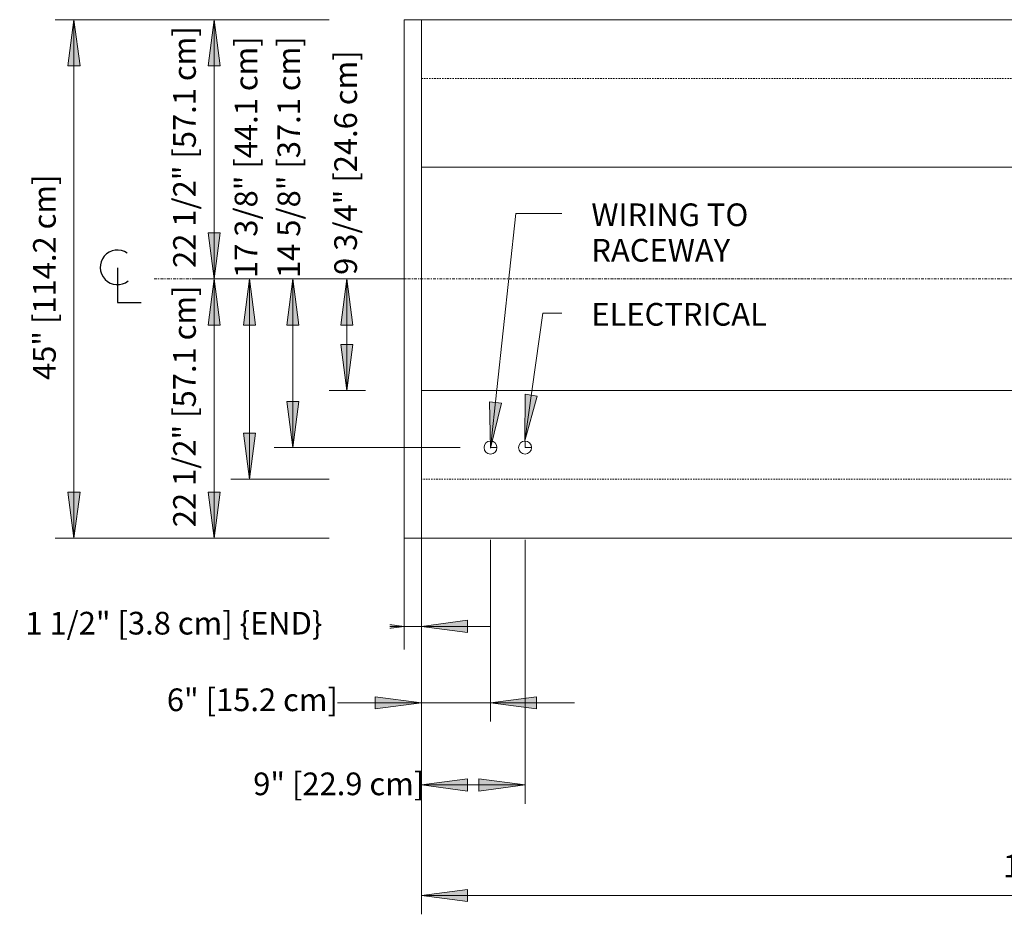
# Model space of a CAD drawing. Units: inches. Extents: x -10352 to -9752, y -10994 to -10271.
# Drawn here: x -10335 to -10249, y -10863 to -10785 of the extents above; entities that cross this region are included whole.
import ezdxf

# ---------------------------------------------------------------- set-up
doc = ezdxf.new("R2010")
doc.units = ezdxf.units.IN
doc.header["$MEASUREMENT"] = 0
doc.linetypes.add("ONIZ-display-case-CAD-drawing-10'-Top-View$0$Center 1_4_", pattern=[0.53125, 0.25, -0.09375, 0.09375, -0.09375])
doc.linetypes.add("ONIZ-display-case-CAD-drawing-10'-Top-View$0$Hidden 1_8_", pattern=[0.1875, 0.125, -0.0625])
for name, color, linetype, lineweight in [("ONIZ-display-case-CAD-drawing-10'-Top-View$0$A-ANNO-DIMS", 211, 'Continuous', 9), ("ONIZ-display-case-CAD-drawing-10'-Top-View$0$A-ANNO-DIMS-32", 211, 'Continuous', 9), ("ONIZ-display-case-CAD-drawing-10'-Top-View$0$A-ANNO-NOTE", 131, 'Continuous', 9), ("ONIZ-display-case-CAD-drawing-10'-Top-View$0$A-DETL-CNTR", 5, "ONIZ-display-case-CAD-drawing-10'-Top-View$0$Center 1_4_", 9), ("ONIZ-display-case-CAD-drawing-10'-Top-View$0$A-DETL-HDLN", 90, "ONIZ-display-case-CAD-drawing-10'-Top-View$0$Hidden 1_8_", 9), ("ONIZ-display-case-CAD-drawing-10'-Top-View$0$A-DETL-THIN", 151, 'Continuous', 9), ("ONIZ-display-case-CAD-drawing-10'-Top-View$0$G-ANNO-TEXT", 231, 'Continuous', 9)]:
    doc.layers.add(name, color=color, linetype=linetype, lineweight=lineweight)
doc.styles.add("ONIZ-display-case-CAD-drawing-10'-Top-View$0$Arial", font='arial.ttf', dxfattribs={"height": 1.967066})
doc.dimstyles.new("ONIZ-display-case-CAD-drawing-10'-Top-View$0$HPx_Dimension-_end", dxfattribs={"dimscale": 12, "dimtxt": 2, "dimasz": 0.333333, "dimexe": 0.166667, "dimexo": 0, "dimgap": 0, "dimtad": 1, "dimdec": 3, "dimrnd": 0.125, "dimzin": 0, "dimdsep": 46, "dimlunit": 5, "dimtxsty": "ONIZ-display-case-CAD-drawing-10'-Top-View$0$Arial", "dimsah": 1, "dimcen": 0.09, "dimazin": 0, "dimtfac": 1, "dimtdec": 4, "dimtix": 1, "dimtmove": 2, "dimatfit": 3, "dimfxl": 1, "dimtvp": 1, "dimtfill": 1, "dimfrac": 2, "dimtolj": 1, "dimtzin": 0, "dimarcsym": 2})
doc.dimstyles.new("ONIZ-display-case-CAD-drawing-10'-Top-View$0$HPx_Dimension-_verticle__ROUNDED_TO_1_8__", dxfattribs={"dimscale": 12, "dimtxt": 2, "dimasz": 0.333333, "dimexe": 0.135417, "dimexo": 0.666667, "dimgap": 0.083333, "dimtad": 1, "dimdec": 3, "dimrnd": 0.125, "dimzin": 0, "dimdsep": 46, "dimlunit": 5, "dimtxsty": "ONIZ-display-case-CAD-drawing-10'-Top-View$0$Arial", "dimsah": 1, "dimcen": 0.09, "dimazin": 0, "dimtfac": 1, "dimtdec": 4, "dimtix": 1, "dimtmove": 2, "dimatfit": 3, "dimfxl": 1, "dimtvp": 1, "dimtfill": 1, "dimfrac": 2, "dimtolj": 1, "dimtzin": 0, "dimarcsym": 2})
doc.dimstyles.new("ONIZ-display-case-CAD-drawing-10'-Top-View$0$HPx_Dimension-_verticle__ROUNDED_TO_1_8___1", dxfattribs={"dimscale": 12, "dimtxt": 2, "dimasz": 0.333333, "dimexe": 0.135417, "dimexo": 0.666667, "dimgap": 0.083333, "dimtad": 1, "dimdec": 3, "dimrnd": 0.125, "dimzin": 0, "dimdsep": 46, "dimlunit": 5, "dimtxsty": "ONIZ-display-case-CAD-drawing-10'-Top-View$0$Arial", "dimsah": 1, "dimcen": 0.09, "dimazin": 0, "dimtfac": 1, "dimtdec": 4, "dimtix": 1, "dimtmove": 0, "dimatfit": 3, "dimfxl": 1, "dimtvp": 1, "dimtfill": 1, "dimfrac": 2, "dimtolj": 1, "dimtzin": 0, "dimarcsym": 2})

# ---------------------------------------------------------------- blocks, each defined once
blk = doc.blocks.new("ONIZ-display-case-CAD-drawing-10'-Top-View$0$DIMBLOCK3-MAIN - Dependent 27")
at = {"layer": "ONIZ-display-case-CAD-drawing-10'-Top-View$0$A-ANNO-DIMS-32", "transparency": 16777216}
for points in [[(-10299.719, -10861.13), (-10295.719, -10861.657), (-10295.719, -10860.604)], [(-10179.719, -10861.13), (-10183.719, -10860.604), (-10183.719, -10861.657)]]:
    blk.add_hatch(color=256, dxfattribs=at).paths.add_polyline_path(points, flags=0)
for p, q in [((-10299.719, -10838.133), (-10299.719, -10862.755)), ((-10299.719, -10861.13), (-10299.719, -10838.133)), ((-10179.719, -10838.133), (-10179.719, -10862.755)), ((-10179.719, -10861.13), (-10179.719, -10838.133)), ((-10295.719, -10860.604), (-10299.719, -10861.13)), ((-10295.719, -10861.657), (-10295.719, -10860.604)), ((-10179.719, -10861.13), (-10183.719, -10860.604)), ((-10183.719, -10860.604), (-10183.719, -10861.657)), ((-10299.719, -10861.13), (-10179.719, -10861.13)), ((-10299.719, -10861.13), (-10295.719, -10861.657)), ((-10183.719, -10861.657), (-10179.719, -10861.13))]:
    blk.add_line(p, q, dxfattribs=at)
at = {"layer": "ONIZ-display-case-CAD-drawing-10'-Top-View$0$A-ANNO-DIMS-32", "color": 0, "transparency": 16777216, "insert": (-10249.242, -10857.579), "char_height": 1.96707, "width": 22.85538, "attachment_point": 1, "line_spacing_factor": 0.938532, "style": "ONIZ-display-case-CAD-drawing-10'-Top-View$0$Arial", "bg_fill": 3, "box_fill_scale": 1.25, "bg_fill_color": 0, "bg_fill_transparency": 0}
blk.add_mtext('120" [304.8 cm]', dxfattribs=at)
blk = doc.blocks.new("ONIZ-display-case-CAD-drawing-10'-Top-View$0$DIMBLOCK6-MAIN - Dependent 27")
at = {"layer": "ONIZ-display-case-CAD-drawing-10'-Top-View$0$A-ANNO-DIMS-32", "transparency": 16777216}
for points in [[(-10301.219, -10837.784), (-10305.219, -10837.258), (-10305.219, -10838.311)], [(-10299.719, -10837.784), (-10295.719, -10838.311), (-10295.719, -10837.258)]]:
    blk.add_hatch(color=256, dxfattribs=at).paths.add_polyline_path(points, flags=0)
for p, q in [((-10301.219, -10830.133), (-10301.219, -10839.784)), ((-10301.219, -10837.784), (-10301.219, -10830.133)), ((-10299.719, -10830.133), (-10299.719, -10839.784)), ((-10299.719, -10837.784), (-10299.719, -10830.133)), ((-10307.253, -10837.784), (-10293.684, -10837.784)), ((-10301.219, -10837.784), (-10305.219, -10837.258)), ((-10305.219, -10837.258), (-10305.219, -10838.311)), ((-10305.219, -10838.311), (-10301.219, -10837.784)), ((-10295.719, -10837.258), (-10299.719, -10837.784)), ((-10299.719, -10837.784), (-10295.719, -10838.311)), ((-10295.719, -10838.311), (-10295.719, -10837.258))]:
    blk.add_line(p, q, dxfattribs=at)
at = {"layer": "ONIZ-display-case-CAD-drawing-10'-Top-View$0$A-ANNO-DIMS-32", "color": 0, "transparency": 16777216, "insert": (-10334.079, -10836.522), "char_height": 1.96707, "width": 31.12615, "attachment_point": 1, "line_spacing_factor": 0.938532, "style": "ONIZ-display-case-CAD-drawing-10'-Top-View$0$Arial", "bg_fill": 3, "box_fill_scale": 1.25, "bg_fill_color": 0, "bg_fill_transparency": 0}
blk.add_mtext('1 1/2" [3.8 cm] \\{END\\}', dxfattribs=at)
blk = doc.blocks.new("ONIZ-display-case-CAD-drawing-10'-Top-View$0$DIMBLOCK7-MAIN - Dependent 27")
at = {"layer": "ONIZ-display-case-CAD-drawing-10'-Top-View$0$A-ANNO-DIMS-32", "transparency": 16777216}
for points in [[(-10299.719, -10844.421), (-10303.719, -10843.895), (-10303.719, -10844.948)], [(-10293.719, -10844.421), (-10289.719, -10844.948), (-10289.719, -10843.895)]]:
    blk.add_hatch(color=256, dxfattribs=at).paths.add_polyline_path(points, flags=0)
for p, q in [((-10293.719, -10830.273), (-10293.719, -10846.046)), ((-10293.719, -10844.421), (-10293.719, -10830.273)), ((-10299.719, -10838.133), (-10299.719, -10846.046)), ((-10299.719, -10844.421), (-10299.719, -10838.133)), ((-10307.003, -10844.421), (-10286.434, -10844.421)), ((-10299.719, -10844.421), (-10303.719, -10843.895)), ((-10303.719, -10843.895), (-10303.719, -10844.948)), ((-10303.719, -10844.948), (-10299.719, -10844.421)), ((-10289.719, -10843.895), (-10293.719, -10844.421)), ((-10293.719, -10844.421), (-10289.719, -10844.948)), ((-10289.719, -10844.948), (-10289.719, -10843.895))]:
    blk.add_line(p, q, dxfattribs=at)
at = {"layer": "ONIZ-display-case-CAD-drawing-10'-Top-View$0$A-ANNO-DIMS-32", "color": 0, "transparency": 16777216, "insert": (-10321.802, -10843.167), "char_height": 1.96707, "width": 17.42769, "attachment_point": 1, "line_spacing_factor": 0.938532, "style": "ONIZ-display-case-CAD-drawing-10'-Top-View$0$Arial", "bg_fill": 3, "box_fill_scale": 1.25, "bg_fill_color": 0, "bg_fill_transparency": 0}
blk.add_mtext('6" [15.2 cm]', dxfattribs=at)
blk = doc.blocks.new("ONIZ-display-case-CAD-drawing-10'-Top-View$0$DIMBLOCK8-MAIN - Dependent 27")
at = {"layer": "ONIZ-display-case-CAD-drawing-10'-Top-View$0$A-ANNO-DIMS-32", "transparency": 16777216}
for points in [[(-10299.719, -10851.539), (-10295.719, -10852.065), (-10295.719, -10851.012)], [(-10290.719, -10851.539), (-10294.719, -10851.012), (-10294.719, -10852.065)]]:
    blk.add_hatch(color=256, dxfattribs=at).paths.add_polyline_path(points, flags=0)
for p, q in [((-10290.719, -10830.273), (-10290.719, -10853.164)), ((-10290.719, -10851.539), (-10290.719, -10830.273)), ((-10299.719, -10838.133), (-10299.719, -10853.164)), ((-10299.719, -10851.539), (-10299.719, -10838.133)), ((-10295.719, -10851.012), (-10299.719, -10851.539)), ((-10299.719, -10851.539), (-10290.719, -10851.539)), ((-10299.719, -10851.539), (-10295.719, -10852.065)), ((-10295.719, -10852.065), (-10295.719, -10851.012)), ((-10290.719, -10851.539), (-10294.719, -10851.012)), ((-10294.719, -10851.012), (-10294.719, -10852.065)), ((-10294.719, -10852.065), (-10290.719, -10851.539))]:
    blk.add_line(p, q, dxfattribs=at)
at = {"layer": "ONIZ-display-case-CAD-drawing-10'-Top-View$0$A-ANNO-DIMS-32", "color": 0, "transparency": 16777216, "insert": (-10314.31, -10850.458), "char_height": 1.96707, "width": 17.42769, "attachment_point": 1, "line_spacing_factor": 0.938532, "style": "ONIZ-display-case-CAD-drawing-10'-Top-View$0$Arial", "bg_fill": 3, "box_fill_scale": 1.25, "bg_fill_color": 0, "bg_fill_transparency": 0}
blk.add_mtext('9" [22.9 cm]', dxfattribs=at)
blk = doc.blocks.new("ONIZ-display-case-CAD-drawing-10'-Top-View$0$DIMBLOCK9-MAIN - Dependent 27")
at = {"layer": "ONIZ-display-case-CAD-drawing-10'-Top-View$0$A-ANNO-DIMS-32", "transparency": 16777216}
for points in [[(-10306.189, -10807.648), (-10306.716, -10811.648), (-10305.662, -10811.648)], [(-10306.189, -10817.336), (-10305.662, -10813.336), (-10306.716, -10813.336)]]:
    blk.add_hatch(color=256, dxfattribs=at).paths.add_polyline_path(points, flags=0)
for p, q in [((-10301.018, -10807.648), (-10307.814, -10807.648)), ((-10306.189, -10807.648), (-10306.716, -10811.648)), ((-10306.189, -10817.336), (-10306.189, -10807.648)), ((-10305.662, -10811.648), (-10306.189, -10807.648)), ((-10306.189, -10807.648), (-10301.018, -10807.648)), ((-10306.716, -10811.648), (-10305.662, -10811.648)), ((-10305.662, -10813.336), (-10306.716, -10813.336)), ((-10306.716, -10813.336), (-10306.189, -10817.336)), ((-10306.189, -10817.336), (-10305.662, -10813.336)), ((-10307.719, -10817.336), (-10304.564, -10817.336)), ((-10306.189, -10817.336), (-10307.719, -10817.336))]:
    blk.add_line(p, q, dxfattribs=at)
at = {"layer": "ONIZ-display-case-CAD-drawing-10'-Top-View$0$A-ANNO-DIMS-32", "color": 0, "transparency": 16777216, "insert": (-10307.273, -10807.298), "char_height": 1.96707, "width": 22.89231, "attachment_point": 1, "rotation": 90, "line_spacing_factor": 0.938532, "style": "ONIZ-display-case-CAD-drawing-10'-Top-View$0$Arial", "bg_fill": 3, "box_fill_scale": 1.25, "bg_fill_color": 0, "bg_fill_transparency": 0}
blk.add_mtext('9 3/4" [24.6 cm]', dxfattribs=at)
blk = doc.blocks.new("ONIZ-display-case-CAD-drawing-10'-Top-View$0$DIMBLOCK10-MAIN - Dependent 27")
at = {"layer": "ONIZ-display-case-CAD-drawing-10'-Top-View$0$A-ANNO-DIMS-32", "transparency": 16777216}
for points in [[(-10314.637, -10807.648), (-10315.164, -10811.648), (-10314.11, -10811.648)], [(-10314.637, -10825.028), (-10314.11, -10821.028), (-10315.164, -10821.028)]]:
    blk.add_hatch(color=256, dxfattribs=at).paths.add_polyline_path(points, flags=0)
for p, q in [((-10309.465, -10807.648), (-10316.262, -10807.648)), ((-10314.637, -10807.648), (-10315.164, -10811.648)), ((-10314.637, -10825.028), (-10314.637, -10807.648)), ((-10314.11, -10811.648), (-10314.637, -10807.648)), ((-10314.637, -10807.648), (-10309.465, -10807.648)), ((-10315.164, -10811.648), (-10314.11, -10811.648)), ((-10314.11, -10821.028), (-10315.164, -10821.028)), ((-10315.164, -10821.028), (-10314.637, -10825.028)), ((-10314.637, -10825.028), (-10314.11, -10821.028)), ((-10307.719, -10825.028), (-10316.262, -10825.028)), ((-10314.637, -10825.028), (-10307.719, -10825.028))]:
    blk.add_line(p, q, dxfattribs=at)
at = {"layer": "ONIZ-display-case-CAD-drawing-10'-Top-View$0$A-ANNO-DIMS-32", "color": 0, "transparency": 16777216, "insert": (-10315.913, -10807.568), "char_height": 1.96707, "width": 24.70154, "attachment_point": 1, "rotation": 90, "line_spacing_factor": 0.938532, "style": "ONIZ-display-case-CAD-drawing-10'-Top-View$0$Arial", "bg_fill": 3, "box_fill_scale": 1.25, "bg_fill_color": 0, "bg_fill_transparency": 0}
blk.add_mtext('17 3/8" [44.1 cm]', dxfattribs=at)
blk = doc.blocks.new("ONIZ-display-case-CAD-drawing-10'-Top-View$0$DIMBLOCK11-MAIN - Dependent 27")
at = {"layer": "ONIZ-display-case-CAD-drawing-10'-Top-View$0$A-ANNO-DIMS-32", "transparency": 16777216}
for points in [[(-10317.704, -10807.648), (-10318.23, -10811.648), (-10317.177, -10811.648)], [(-10317.704, -10830.133), (-10317.177, -10826.133), (-10318.23, -10826.133)]]:
    blk.add_hatch(color=256, dxfattribs=at).paths.add_polyline_path(points, flags=0)
for p, q in [((-10312.532, -10807.648), (-10319.329, -10807.648)), ((-10317.704, -10807.648), (-10318.23, -10811.648)), ((-10317.704, -10830.133), (-10317.704, -10807.648)), ((-10317.177, -10811.648), (-10317.704, -10807.648)), ((-10317.704, -10807.648), (-10312.532, -10807.648)), ((-10318.23, -10811.648), (-10317.177, -10811.648)), ((-10317.177, -10826.133), (-10318.23, -10826.133)), ((-10318.23, -10826.133), (-10317.704, -10830.133)), ((-10317.704, -10830.133), (-10317.177, -10826.133)), ((-10307.719, -10830.133), (-10319.329, -10830.133)), ((-10317.704, -10830.133), (-10307.719, -10830.133))]:
    blk.add_line(p, q, dxfattribs=at)
at = {"layer": "ONIZ-display-case-CAD-drawing-10'-Top-View$0$A-ANNO-DIMS-32", "color": 0, "transparency": 16777216, "insert": (-10321.255, -10829.183), "char_height": 1.96707, "width": 24.70154, "attachment_point": 1, "rotation": 90, "line_spacing_factor": 0.938532, "style": "ONIZ-display-case-CAD-drawing-10'-Top-View$0$Arial", "bg_fill": 3, "box_fill_scale": 1.25, "bg_fill_color": 0, "bg_fill_transparency": 0}
blk.add_mtext('22 1/2" [57.1 cm]', dxfattribs=at)
blk = doc.blocks.new("ONIZ-display-case-CAD-drawing-10'-Top-View$0$DIMBLOCK12-MAIN - Dependent 27")
at = {"layer": "ONIZ-display-case-CAD-drawing-10'-Top-View$0$A-ANNO-DIMS-32", "transparency": 16777216}
for points in [[(-10310.865, -10807.648), (-10311.391, -10811.648), (-10310.338, -10811.648)], [(-10310.865, -10822.273), (-10310.338, -10818.273), (-10311.391, -10818.273)]]:
    blk.add_hatch(color=256, dxfattribs=at).paths.add_polyline_path(points, flags=0)
for p, q in [((-10305.693, -10807.648), (-10312.49, -10807.648)), ((-10310.865, -10807.648), (-10311.391, -10811.648)), ((-10310.865, -10822.273), (-10310.865, -10807.648)), ((-10310.338, -10811.648), (-10310.865, -10807.648)), ((-10310.865, -10807.648), (-10305.693, -10807.648)), ((-10311.391, -10811.648), (-10310.338, -10811.648)), ((-10310.338, -10818.273), (-10311.391, -10818.273)), ((-10311.391, -10818.273), (-10310.865, -10822.273)), ((-10310.865, -10822.273), (-10310.338, -10818.273)), ((-10296.342, -10822.273), (-10312.49, -10822.273)), ((-10310.865, -10822.273), (-10296.342, -10822.273))]:
    blk.add_line(p, q, dxfattribs=at)
at = {"layer": "ONIZ-display-case-CAD-drawing-10'-Top-View$0$A-ANNO-DIMS-32", "color": 0, "transparency": 16777216, "insert": (-10312.201, -10807.565), "char_height": 1.96707, "width": 24.70154, "attachment_point": 1, "rotation": 90, "line_spacing_factor": 0.938532, "style": "ONIZ-display-case-CAD-drawing-10'-Top-View$0$Arial", "bg_fill": 3, "box_fill_scale": 1.25, "bg_fill_color": 0, "bg_fill_transparency": 0}
blk.add_mtext('14 5/8" [37.1 cm]', dxfattribs=at)
blk = doc.blocks.new("ONIZ-display-case-CAD-drawing-10'-Top-View$0$DIMBLOCK13-MAIN - Dependent 27")
at = {"layer": "ONIZ-display-case-CAD-drawing-10'-Top-View$0$A-ANNO-DIMS-32", "transparency": 16777216}
for points in [[(-10317.704, -10785.163), (-10318.23, -10789.163), (-10317.177, -10789.163)], [(-10317.704, -10807.648), (-10317.177, -10803.648), (-10318.23, -10803.648)]]:
    blk.add_hatch(color=256, dxfattribs=at).paths.add_polyline_path(points, flags=0)
for p, q in [((-10307.719, -10785.163), (-10319.329, -10785.163)), ((-10317.704, -10785.163), (-10318.23, -10789.163)), ((-10317.704, -10807.648), (-10317.704, -10785.163)), ((-10317.177, -10789.163), (-10317.704, -10785.163)), ((-10317.704, -10785.163), (-10307.719, -10785.163)), ((-10318.23, -10789.163), (-10317.177, -10789.163)), ((-10317.177, -10803.648), (-10318.23, -10803.648)), ((-10318.23, -10803.648), (-10317.704, -10807.648)), ((-10317.704, -10807.648), (-10317.177, -10803.648)), ((-10312.532, -10807.648), (-10319.329, -10807.648)), ((-10317.704, -10807.648), (-10312.532, -10807.648))]:
    blk.add_line(p, q, dxfattribs=at)
at = {"layer": "ONIZ-display-case-CAD-drawing-10'-Top-View$0$A-ANNO-DIMS-32", "color": 0, "transparency": 16777216, "insert": (-10321.255, -10806.697), "char_height": 1.96707, "width": 24.70154, "attachment_point": 1, "rotation": 90, "line_spacing_factor": 0.938532, "style": "ONIZ-display-case-CAD-drawing-10'-Top-View$0$Arial", "bg_fill": 3, "box_fill_scale": 1.25, "bg_fill_color": 0, "bg_fill_transparency": 0}
blk.add_mtext('22 1/2" [57.1 cm]', dxfattribs=at)
blk = doc.blocks.new("ONIZ-display-case-CAD-drawing-10'-Top-View$0$DIMBLOCK14-MAIN - Dependent 27")
at = {"layer": "ONIZ-display-case-CAD-drawing-10'-Top-View$0$A-ANNO-DIMS-32", "transparency": 16777216}
for points in [[(-10329.859, -10785.163), (-10330.385, -10789.163), (-10329.332, -10789.163)], [(-10329.859, -10830.133), (-10329.332, -10826.133), (-10330.385, -10826.133)]]:
    blk.add_hatch(color=256, dxfattribs=at).paths.add_polyline_path(points, flags=0)
for p, q in [((-10307.719, -10785.163), (-10331.484, -10785.163)), ((-10329.859, -10785.163), (-10330.385, -10789.163)), ((-10329.859, -10830.133), (-10329.859, -10785.163)), ((-10329.332, -10789.163), (-10329.859, -10785.163)), ((-10329.859, -10785.163), (-10307.719, -10785.163)), ((-10330.385, -10789.163), (-10329.332, -10789.163)), ((-10329.332, -10826.133), (-10330.385, -10826.133)), ((-10330.385, -10826.133), (-10329.859, -10830.133)), ((-10329.859, -10830.133), (-10329.332, -10826.133)), ((-10307.719, -10830.133), (-10331.484, -10830.133)), ((-10329.859, -10830.133), (-10307.719, -10830.133))]:
    blk.add_line(p, q, dxfattribs=at)
at = {"layer": "ONIZ-display-case-CAD-drawing-10'-Top-View$0$A-ANNO-DIMS-32", "color": 0, "transparency": 16777216, "insert": (-10333.41, -10816.417), "char_height": 1.96707, "width": 21.04615, "attachment_point": 1, "rotation": 90, "line_spacing_factor": 0.938532, "style": "ONIZ-display-case-CAD-drawing-10'-Top-View$0$Arial", "bg_fill": 3, "box_fill_scale": 1.25, "bg_fill_color": 0, "bg_fill_transparency": 0}
blk.add_mtext('45" [114.2 cm]', dxfattribs=at)
blk = doc.blocks.new("ONIZ-display-case-CAD-drawing-10'-Top-View$0$Centerline - Centerline-6356914-MAIN - Dependent 27")
at = {"layer": "ONIZ-display-case-CAD-drawing-10'-Top-View$0$A-ANNO-NOTE", "lineweight": 30}
for p, q in [((0, 0.0259), (0, -0.0678)), ((0, -0.0678), (0.0642, -0.0678))]:
    blk.add_line(p, q, dxfattribs=at)
blk.add_arc((0, 0.0273), 0.0469, 55.7755, 308.0372, dxfattribs=at)
blk = doc.blocks.new("ONIZ-display-case-CAD-drawing-10'-Top-View")
at = {"layer": "ONIZ-display-case-CAD-drawing-10'-Top-View$0$A-DETL-CNTR"}
blk.add_line((-10322.906163, -10807.647699), (-10162.906163, -10807.647699), dxfattribs=at)
at = {"layer": "ONIZ-display-case-CAD-drawing-10'-Top-View$0$A-DETL-HDLN"}
for p, q in [((-10299.718663, -10790.267749), (-10179.718663, -10790.267749)), ((-10179.718663, -10825.027649), (-10299.718663, -10825.027649))]:
    blk.add_line(p, q, dxfattribs=at)
at = {"layer": "ONIZ-display-case-CAD-drawing-10'-Top-View$0$A-DETL-THIN"}
for p, q in [((-10301.218663, -10785.162549), (-10299.718663, -10785.162549)), ((-10301.218663, -10830.132849), (-10301.218663, -10785.162549)), ((-10299.718663, -10830.132849), (-10299.718663, -10785.162549)), ((-10299.718663, -10785.162549), (-10179.718663, -10785.162549)), ((-10299.718663, -10797.958949), (-10179.718663, -10797.958949)), ((-10179.718663, -10817.336449), (-10299.718663, -10817.336449)), ((-10293.718663, -10822.272699), (-10293.718663, -10821.710199)), ((-10293.718663, -10822.272699), (-10293.156163, -10822.272699)), ((-10290.718663, -10822.272699), (-10290.718663, -10821.710199)), ((-10290.718663, -10822.272699), (-10290.156163, -10822.272699)), ((-10299.718663, -10830.132849), (-10301.218663, -10830.132849)), ((-10179.718663, -10830.132849), (-10299.718663, -10830.132849))]:
    blk.add_line(p, q, dxfattribs=at)
for centre in [(-10293.718663, -10822.272699), (-10290.718663, -10822.272699)]:
    blk.add_circle(centre, 0.5625, dxfattribs=at)
at = {"layer": "ONIZ-display-case-CAD-drawing-10'-Top-View$0$G-ANNO-TEXT", "color": 7, "char_height": 1.9670659, "attachment_point": 1, "line_spacing_factor": 0.938532, "style": "ONIZ-display-case-CAD-drawing-10'-Top-View$0$Arial"}
for s, insert, width in [('WIRING TO\\P RACEWAY', (-10284.965888, -10801.099214), 17.592), ('ELECTRICAL', (-10284.965888, -10809.732019), 20.16)]:
    blk.add_mtext(s, dxfattribs=dict(at, insert=insert, width=width))
at = {"layer": "ONIZ-display-case-CAD-drawing-10'-Top-View$0$A-ANNO-DIMS"}
dim = blk.add_linear_dim(base=(-10306.1891, -10807.647699), p1=(-10299.718663, -10817.336449), p2=(-10309.017527, -10807.647699), angle=90, dimstyle="ONIZ-display-case-CAD-drawing-10'-Top-View$0$HPx_Dimension-_verticle__ROUNDED_TO_1_8__", override={"dimpost": '<>', "dimfxl": 13.429101}, dxfattribs=at)
dim.commit()
dim.dimension.update_dxf_attribs({"geometry": "ONIZ-display-case-CAD-drawing-10'-Top-View$0$DIMBLOCK9-MAIN - Dependent 27", "text_midpoint": (-10305.961991, -10795.851551), "dimtype": 128, "text_rotation": 90})
dim = blk.add_linear_dim(base=(-10179.718663, -10861.130349), p1=(-10299.718663, -10830.132849), p2=(-10179.718663, -10830.132849), dimstyle="ONIZ-display-case-CAD-drawing-10'-Top-View$0$HPx_Dimension-_verticle__ROUNDED_TO_1_8___1", override={"dimpost": '<>', "dimfxl": 120}, dxfattribs=at)
dim.commit()
dim.dimension.update_dxf_attribs({"geometry": "ONIZ-display-case-CAD-drawing-10'-Top-View$0$DIMBLOCK3-MAIN - Dependent 27", "text_midpoint": (-10239.718663, -10858.869736)})
dim = blk.add_linear_dim(base=(-10299.718663, -10837.784218), p1=(-10301.218663, -10830.132849), p2=(-10299.718663, -10830.132849), dimstyle="ONIZ-display-case-CAD-drawing-10'-Top-View$0$HPx_Dimension-_end", override={"dimpost": '<>', "dimfxl": 1.5}, dxfattribs=at)
dim.commit()
dim.dimension.update_dxf_attribs({"geometry": "ONIZ-display-case-CAD-drawing-10'-Top-View$0$DIMBLOCK6-MAIN - Dependent 27", "text_midpoint": (-10318.516352, -10837.833162), "dimtype": 128})
dim = blk.add_linear_dim(base=(-10293.718663, -10844.421162), p1=(-10299.718663, -10830.132849), p2=(-10293.718663, -10822.272699), dimstyle="ONIZ-display-case-CAD-drawing-10'-Top-View$0$HPx_Dimension-_verticle__ROUNDED_TO_1_8__", override={"dimpost": '<>', "dimfxl": 9.888476}, dxfattribs=at)
dim.commit()
dim.dimension.update_dxf_attribs({"geometry": "ONIZ-display-case-CAD-drawing-10'-Top-View$0$DIMBLOCK7-MAIN - Dependent 27", "text_midpoint": (-10313.08855, -10844.477923), "dimtype": 128})
dim = blk.add_linear_dim(base=(-10290.718663, -10851.538822), p1=(-10299.718663, -10830.132849), p2=(-10290.718663, -10822.272699), dimstyle="ONIZ-display-case-CAD-drawing-10'-Top-View$0$HPx_Dimension-_verticle__ROUNDED_TO_1_8__", override={"dimpost": '<>', "dimfxl": 11.94914}, dxfattribs=at)
dim.commit()
dim.dimension.update_dxf_attribs({"geometry": "ONIZ-display-case-CAD-drawing-10'-Top-View$0$DIMBLOCK8-MAIN - Dependent 27", "text_midpoint": (-10305.596512, -10851.769104), "dimtype": 128})
dim = blk.add_linear_dim(base=(-10314.63695, -10807.647699), p1=(-10299.718663, -10825.027649), p2=(-10317.465377, -10807.647699), angle=90, dimstyle="ONIZ-display-case-CAD-drawing-10'-Top-View$0$HPx_Dimension-_verticle__ROUNDED_TO_1_8__", override={"dimpost": '<>', "dimfxl": 24.839656}, dxfattribs=at)
dim.commit()
dim.dimension.update_dxf_attribs({"geometry": "ONIZ-display-case-CAD-drawing-10'-Top-View$0$DIMBLOCK10-MAIN - Dependent 27", "text_midpoint": (-10314.601314, -10795.216801), "dimtype": 128, "text_rotation": 90})
dim = blk.add_linear_dim(base=(-10317.703715, -10807.647699), p1=(-10299.718663, -10830.132849), p2=(-10320.532142, -10807.647699), angle=90, dimstyle="ONIZ-display-case-CAD-drawing-10'-Top-View$0$HPx_Dimension-_verticle__ROUNDED_TO_1_8___1", override={"dimpost": '<>', "dimfxl": 30.639564}, dxfattribs=at)
dim.commit()
dim.dimension.update_dxf_attribs({"geometry": "ONIZ-display-case-CAD-drawing-10'-Top-View$0$DIMBLOCK11-MAIN - Dependent 27", "text_midpoint": (-10319.977075, -10818.890274)})
dim = blk.add_linear_dim(base=(-10310.86476, -10807.647699), p1=(-10288.342288, -10822.272699), p2=(-10313.693187, -10807.647699), angle=90, dimstyle="ONIZ-display-case-CAD-drawing-10'-Top-View$0$HPx_Dimension-_verticle__ROUNDED_TO_1_8__", override={"dimpost": '<>', "dimfxl": 29.267024}, dxfattribs=at)
dim.commit()
dim.dimension.update_dxf_attribs({"geometry": "ONIZ-display-case-CAD-drawing-10'-Top-View$0$DIMBLOCK12-MAIN - Dependent 27", "text_midpoint": (-10310.88973, -10795.213754), "dimtype": 128, "text_rotation": 90})
at = {"layer": "ONIZ-display-case-CAD-drawing-10'-Top-View$0$G-ANNO-TEXT"}
for points in [[(-10290.737629, -10821.688985), (-10289.659061, -10817.801311), (-10290.702016, -10817.654626)], [(-10293.703376, -10822.33712), (-10292.752781, -10818.416191), (-10293.799983, -10818.303761)]]:
    blk.add_hatch(color=7, dxfattribs=at).paths.add_polyline_path(points, flags=0)
at = {"layer": "ONIZ-display-case-CAD-drawing-10'-Top-View$0$G-ANNO-TEXT", "color": 7}
for p, q in [((-10293.703376, -10822.33712), (-10291.517149, -10801.973972)), ((-10291.517149, -10801.973972), (-10287.525888, -10801.973972)), ((-10290.737629, -10821.688985), (-10289.17899, -10810.606777)), ((-10289.17899, -10810.606777), (-10287.525888, -10810.606777)), ((-10290.702016, -10817.654626), (-10290.737629, -10821.688985)), ((-10290.737629, -10821.688985), (-10289.659061, -10817.801311)), ((-10289.659061, -10817.801311), (-10290.702016, -10817.654626)), ((-10292.752781, -10818.416191), (-10293.799983, -10818.303761)), ((-10293.799983, -10818.303761), (-10293.703376, -10822.33712)), ((-10293.703376, -10822.33712), (-10292.752781, -10818.416191))]:
    blk.add_line(p, q, dxfattribs=at)
at = {"layer": "ONIZ-display-case-CAD-drawing-10'-Top-View$0$A-ANNO-DIMS"}
dim = blk.add_linear_dim(base=(-10317.703715, -10785.162549), p1=(-10320.532142, -10807.647699), p2=(-10299.718663, -10785.162549), angle=90, dimstyle="ONIZ-display-case-CAD-drawing-10'-Top-View$0$HPx_Dimension-_verticle__ROUNDED_TO_1_8___1", override={"dimpost": '<>', "dimfxl": 30.639564}, dxfattribs=at)
dim.commit()
dim.dimension.update_dxf_attribs({"geometry": "ONIZ-display-case-CAD-drawing-10'-Top-View$0$DIMBLOCK13-MAIN - Dependent 27", "text_midpoint": (-10319.977075, -10796.405124)})
dim = blk.add_linear_dim(base=(-10329.858786, -10785.162549), p1=(-10299.718663, -10830.132849), p2=(-10299.718663, -10785.162549), angle=90, dimstyle="ONIZ-display-case-CAD-drawing-10'-Top-View$0$HPx_Dimension-_verticle__ROUNDED_TO_1_8___1", override={"dimpost": '<>', "dimfxl": 44.9703}, dxfattribs=at)
dim.commit()
dim.dimension.update_dxf_attribs({"geometry": "ONIZ-display-case-CAD-drawing-10'-Top-View$0$DIMBLOCK14-MAIN - Dependent 27", "text_midpoint": (-10332.119399, -10807.647699)})
at = {"layer": "ONIZ-display-case-CAD-drawing-10'-Top-View$0$A-ANNO-NOTE", "xscale": 32, "yscale": 32, "zscale": 32}
blk.add_blockref("ONIZ-display-case-CAD-drawing-10'-Top-View$0$Centerline - Centerline-6356914-MAIN - Dependent 27", (-10326.082091, -10807.514535), dxfattribs=at)

msp = doc.modelspace()

# ---------------------------------------------------------------- block references
msp.add_blockref("ONIZ-display-case-CAD-drawing-10'-Top-View", (0, 0))

doc.saveas('drawing.dxf')
